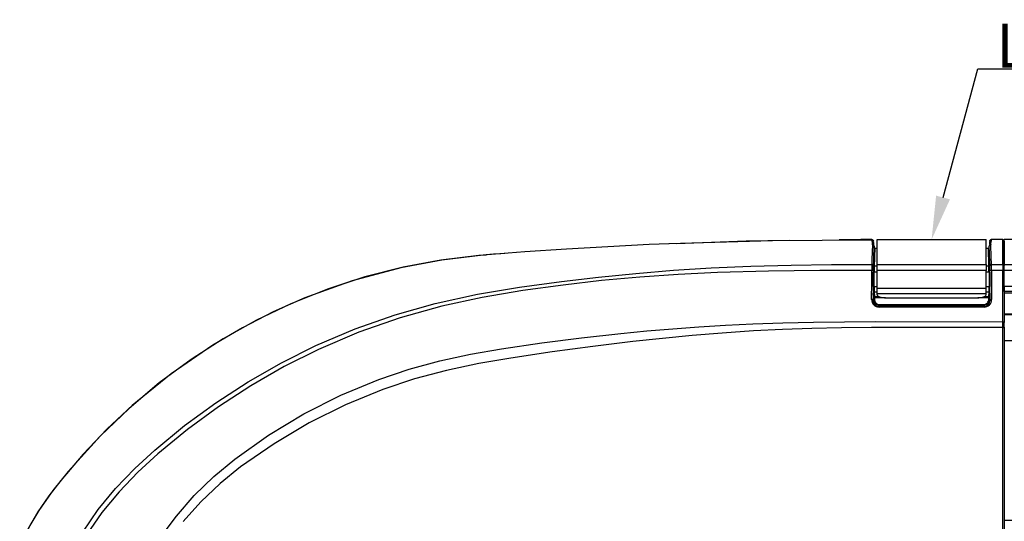
# Model space of a CAD drawing. Units: millimetres. Extents: x 5756 to 8134, y 2182 to 3864.
# Drawn here: x 6357 to 6682, y 3349 to 3514 of the extents above; entities that cross this region are included whole.
import ezdxf
from ezdxf import colors
from ezdxf.entities.mleader import LeaderData, LeaderLine
from ezdxf.math import Vec2, Vec3

# ---------------------------------------------------------------- set-up
doc = ezdxf.new("R2010")
doc.units = ezdxf.units.MM
doc.header["$LTSCALE"] = 2.5
doc.layers.add('6_Dim', color=7, linetype='Continuous')
doc.layers.add('SOLID', color=7, linetype='Continuous')
doc.styles.get("Standard").update_dxf_attribs({"font": 'txt', "width": 0.95, "height": 14.6})

msp = doc.modelspace()

# ---------------------------------------------------------------- linework, layer by layer
at = {"layer": 'SOLID'}
for p, q in [((6637.961, 3441.719), (6637.872, 3441.861)), ((6638.395, 3441.438), (6638.395, 3441.632)), ((6639.686, 3441.861), (6675.686, 3441.861)), ((6639.686, 3433.705), (6639.686, 3441.861)), ((6675.686, 3433.705), (6675.686, 3441.861)), ((6680.685, 3441.861), (6677.398, 3441.861)), ((6881.686, 3441.861), (6681.686, 3441.861)), ((6681.686, 3433.705), (6681.686, 3441.861)), ((6638.686, 3439.709), (6638.686, 3439.715)), ((6638.686, 3439.347), (6638.686, 3439.709)), ((6638.985, 3439.037), (6639.686, 3439.037)), ((6675.686, 3439.037), (6676.387, 3439.037)), ((6676.686, 3439.715), (6676.686, 3439.709)), ((6676.686, 3439.347), (6676.686, 3439.709)), ((6676.712, 3439.966), (6676.693, 3439.769)), ((6681.686, 3441.361), (6681.686, 3433.296)), ((6639.686, 3433.058), (6638.761, 3433.058)), ((6639.686, 3433.705), (6675.686, 3433.705)), ((6639.686, 3431.72), (6639.686, 3433.705)), ((6675.686, 3431.72), (6639.686, 3431.72)), ((6639.686, 3425.82), (6639.686, 3431.72)), ((6675.686, 3433.705), (6675.686, 3431.72)), ((6676.612, 3433.058), (6675.686, 3433.058)), ((6675.686, 3425.82), (6675.686, 3431.72)), ((6677.423, 3433.704), (6681.186, 3433.705)), ((6681.186, 3431.72), (6677.441, 3431.721)), ((6681.686, 3433.705), (6881.686, 3433.705)), ((6681.686, 3431.72), (6681.686, 3433.705)), ((6681.686, 3426.551), (6681.686, 3431.72)), ((6881.686, 3431.72), (6681.686, 3431.72)), ((6639.686, 3431.082), (6638.736, 3431.082)), ((6676.636, 3431.082), (6675.686, 3431.082)), ((6639.686, 3426.342), (6638.718, 3426.342)), ((6639.686, 3424.136), (6639.686, 3425.82)), ((6639.686, 3425.82), (6675.686, 3425.82)), ((6676.654, 3426.342), (6675.686, 3426.342)), ((6675.686, 3424.136), (6675.686, 3425.82)), ((6681.686, 3426.551), (6699.831, 3426.551)), ((6681.686, 3424.773), (6681.686, 3426.551)), ((6681.686, 3426.201), (6681.686, 3414.5)), ((6638.508, 3422.767), (6638.437, 3424.246)), ((6638.505, 3422.299), (6638.508, 3422.767)), ((6638.737, 3424.528), (6638.808, 3423.049)), ((6639.686, 3424.528), (6638.737, 3424.528)), ((6638.808, 3422.665), (6638.805, 3422.197)), ((6638.808, 3423.049), (6638.808, 3422.665)), ((6638.808, 3423.049), (6640.336, 3423.049)), ((6642.428, 3422.665), (6638.808, 3422.665)), ((6639.686, 3424.136), (6675.686, 3424.136)), ((6639.686, 3423.687), (6639.686, 3424.136)), ((6642.686, 3422.661), (6672.686, 3422.661)), ((6676.564, 3422.665), (6672.944, 3422.665)), ((6675.036, 3423.049), (6676.564, 3423.049)), ((6676.635, 3424.528), (6675.686, 3424.528)), ((6675.686, 3423.687), (6675.686, 3424.136)), ((6676.564, 3423.049), (6676.635, 3424.528)), ((6676.564, 3423.049), (6676.564, 3422.665)), ((6676.567, 3422.197), (6676.564, 3422.665)), ((6676.935, 3424.246), (6676.864, 3422.767)), ((6676.864, 3422.767), (6676.867, 3422.299)), ((6699.831, 3424.773), (6681.686, 3424.773)), ((6681.686, 3424.315), (6699.73, 3424.315)), ((6681.686, 3417.361), (6696.519, 3417.361)), ((6681.686, 3417.152), (6696.563, 3417.152)), ((6681.686, 3412.965), (6681.686, 3414.5)), ((6681.686, 3412.965), (6681.686, 3297.846)), ((6681.686, 3408.624), (6698.189, 3408.624)), ((6681.686, 3349.361), (6704.993, 3349.361))]:
    msp.add_line(p, q, dxfattribs=at)
at = {"layer": 'SOLID', "flags": 128}
for points in [[(6637.962, 3441.704), (6605.129, 3441.512), (6570.948, 3440.504)], [(6610.785, 3441.545), (6596.518, 3441.355), (6573.538, 3440.501)], [(6637.974, 3441.862), (6634.37, 3441.859), (6627.17, 3441.763)], [(6638.395, 3441.632), (6638.461, 3441.478), (6638.474, 3441.362)], [(6676.898, 3441.361), (6676.926, 3441.526), (6676.977, 3441.631)], [(6681.21, 3441.861), (6679.185, 3441.861), (6677.5, 3441.861)], [(6681.186, 3433.705), (6681.186, 3436.335), (6681.186, 3438.504), (6681.186, 3440.331), (6681.186, 3441.468), (6681.186, 3441.663), (6681.186, 3441.861)], [(6571.047, 3440.465), (6564.52, 3440.225), (6537.158, 3438.745), (6523.418, 3437.867), (6509.683, 3436.749), (6496.026, 3435.091), (6482.517, 3432.59), (6466.471, 3428.262), (6450.839, 3422.618), (6440.414, 3418.003), (6430.261, 3412.798), (6420.427, 3407.029), (6406.718, 3397.635), (6393.834, 3387.136), (6385.523, 3379.333), (6377.662, 3371.063), (6370.294, 3362.365), (6366.36, 3357.308), (6362.7, 3352.056), (6359.443, 3346.393), (6356.729, 3340.45)], [(6676.923, 3433.295), (6676.811, 3437.034), (6676.686, 3439.715)], [(6510.703, 3436.783), (6508.274, 3436.577), (6495.714, 3435.038), (6483.283, 3432.762), (6470.677, 3429.535), (6458.293, 3425.491), (6446.211, 3420.657), (6434.866, 3415.249), (6423.871, 3409.134), (6413.292, 3402.349), (6402.786, 3394.616), (6392.796, 3386.207), (6383.384, 3377.174), (6372.712, 3365.326), (6367.673, 3359.068), (6363.008, 3352.533), (6360.042, 3347.53), (6357.501, 3342.298), (6356.718, 3340.264)], [(6516.815, 3437.299), (6515.552, 3437.21), (6513.101, 3437.043), (6510.693, 3436.864)], [(6377.543, 3345.362), (6382.617, 3352.811), (6388.384, 3359.781), (6394.68, 3366.31), (6401.345, 3372.436), (6411.145, 3380.506), (6421.431, 3388.03), (6432.131, 3394.966), (6443.173, 3401.271), (6454.485, 3406.902), (6467.427, 3412.395), (6480.602, 3417.037), (6493.874, 3420.801), (6507.764, 3423.819), (6521.657, 3426.129), (6535.593, 3428.031), (6547.8, 3429.491), (6560.07, 3430.732), (6572.45, 3431.745), (6584.986, 3432.522), (6598.069, 3433.085), (6611.301, 3433.448), (6624.617, 3433.644), (6637.95, 3433.705)], [(6637.933, 3431.72), (6620.854, 3431.637), (6603.838, 3431.41), (6587.019, 3430.965), (6574.098, 3430.374), (6561.339, 3429.498), (6548.702, 3428.334), (6536.143, 3426.878), (6522.745, 3425.037), (6509.403, 3422.797), (6496.068, 3419.917), (6482.337, 3416.067), (6468.697, 3411.282), (6455.297, 3405.59), (6444.027, 3399.963), (6433.025, 3393.668), (6422.361, 3386.747), (6412.107, 3379.241), (6402.335, 3371.194), (6395.744, 3365.142), (6389.512, 3358.699), (6383.797, 3351.824), (6378.756, 3344.481)], [(6637.884, 3422.122), (6637.891, 3423.055), (6637.913, 3426.865), (6637.933, 3431.72)], [(6677.441, 3431.721), (6677.444, 3430.735), (6677.46, 3426.832), (6677.488, 3422.122)], [(6681.186, 3433.705), (6681.186, 3433.375), (6681.186, 3432.555), (6681.186, 3431.72)], [(6681.186, 3414.767), (6681.187, 3421.154), (6681.186, 3427.063), (6681.186, 3431.33), (6681.186, 3431.72)], [(6638.431, 3431.641), (6638.413, 3426.745), (6638.385, 3421.937)], [(6676.987, 3421.937), (6676.96, 3426.686), (6676.941, 3431.642)], [(6638.385, 3421.937), (6638.374, 3421.972), (6638.344, 3422.007), (6638.298, 3422.039), (6638.235, 3422.067), (6638.16, 3422.09), (6638.074, 3422.107), (6637.981, 3422.118), (6637.884, 3422.122)], [(6638.385, 3421.937), (6638.413, 3422.02), (6638.496, 3422.272), (6638.505, 3422.299)], [(6638.505, 3422.299), (6638.512, 3422.279), (6638.53, 3422.26), (6638.558, 3422.243), (6638.595, 3422.227), (6638.64, 3422.214), (6638.692, 3422.205), (6638.747, 3422.199), (6638.805, 3422.197)], [(6638.508, 3422.767), (6638.515, 3422.747), (6638.533, 3422.728), (6638.561, 3422.711), (6638.598, 3422.695), (6638.643, 3422.682), (6638.695, 3422.673), (6638.75, 3422.667), (6638.808, 3422.665)], [(6639.686, 3423.687), (6639.744, 3423.487), (6639.914, 3423.294), (6640.192, 3423.117), (6640.565, 3422.961), (6641.019, 3422.834), (6641.538, 3422.739), (6642.101, 3422.68), (6642.686, 3422.661)], [(6672.686, 3422.661), (6673.271, 3422.68), (6673.834, 3422.739), (6674.353, 3422.834), (6674.807, 3422.961), (6675.18, 3423.117), (6675.458, 3423.294), (6675.628, 3423.487), (6675.686, 3423.687)], [(6676.564, 3422.665), (6676.622, 3422.667), (6676.677, 3422.673), (6676.729, 3422.682), (6676.774, 3422.695), (6676.812, 3422.711), (6676.84, 3422.728), (6676.857, 3422.747), (6676.864, 3422.767)], [(6676.567, 3422.197), (6676.625, 3422.199), (6676.68, 3422.205), (6676.732, 3422.214), (6676.777, 3422.227), (6676.814, 3422.243), (6676.842, 3422.26), (6676.86, 3422.279), (6676.867, 3422.299)], [(6676.867, 3422.299), (6676.931, 3422.108), (6676.987, 3421.937)], [(6676.987, 3421.937), (6676.998, 3421.972), (6677.028, 3422.007), (6677.075, 3422.039), (6677.137, 3422.067), (6677.212, 3422.09), (6677.298, 3422.107), (6677.391, 3422.118), (6677.488, 3422.122)], [(6675.009, 3419.59), (6655.795, 3419.59), (6640.363, 3419.59)], [(6640.493, 3420.266), (6640.427, 3420.067), (6640.412, 3420.023), (6640.364, 3419.876)], [(6640.364, 3419.876), (6655.795, 3419.876), (6675.009, 3419.876)], [(6640.493, 3420.463), (6640.493, 3420.423), (6640.493, 3420.386), (6640.493, 3420.353), (6640.493, 3420.324), (6640.493, 3420.301), (6640.493, 3420.283), (6640.493, 3420.271), (6640.493, 3420.266)], [(6640.493, 3420.463), (6659.707, 3420.463), (6674.879, 3420.463)], [(6674.879, 3420.266), (6674.279, 3420.266), (6671.879, 3420.266), (6662.279, 3420.266), (6651.386, 3420.266), (6640.493, 3420.266)], [(6674.879, 3420.463), (6674.879, 3420.423), (6674.879, 3420.386), (6674.879, 3420.353), (6674.879, 3420.324), (6674.879, 3420.301), (6674.879, 3420.283), (6674.879, 3420.271), (6674.879, 3420.266)], [(6675.009, 3419.876), (6674.944, 3420.07), (6674.931, 3420.11), (6674.879, 3420.266)], [(6403.125, 3343.468), (6408.419, 3350.687), (6414.349, 3357.437), (6420.814, 3363.687), (6427.715, 3369.407), (6438.838, 3377.304), (6450.549, 3384.368), (6462.716, 3390.536), (6475.21, 3395.746), (6485.21, 3399.115), (6495.345, 3401.877), (6505.531, 3404.106), (6515.683, 3405.873), (6529.006, 3407.817), (6542.154, 3409.505), (6555.075, 3410.938), (6563.669, 3411.764), (6572.231, 3412.484), (6580.855, 3413.103), (6589.632, 3413.628), (6598.654, 3414.064), (6608.572, 3414.424), (6618.681, 3414.666), (6628.893, 3414.794), (6639.121, 3414.814), (6681.186, 3414.767)], [(6681.186, 3412.925), (6657.664, 3412.905), (6647.793, 3412.884), (6637.881, 3412.827), (6627.984, 3412.709), (6618.157, 3412.503), (6608.456, 3412.182), (6598.938, 3411.721), (6588.62, 3411.044), (6578.632, 3410.228), (6568.823, 3409.28), (6559.044, 3408.207), (6545.887, 3406.605), (6532.448, 3404.797), (6518.789, 3402.778), (6508.232, 3400.969), (6497.622, 3398.716), (6487.054, 3395.916), (6476.621, 3392.462), (6464.29, 3387.391), (6452.263, 3381.4), (6440.672, 3374.539), (6429.647, 3366.861), (6422.886, 3361.362), (6416.543, 3355.342), (6410.722, 3348.83)], [(6681.186, 3284.361), (6681.185, 3292.787), (6681.188, 3301.169), (6681.193, 3309.418), (6681.199, 3318.957), (6681.201, 3328.343), (6681.199, 3337.686), (6681.195, 3347.097), (6681.19, 3356.685), (6681.189, 3359.273), (6681.185, 3369.704), (6681.182, 3384.047), (6681.182, 3398.498), (6681.186, 3412.925)], [(6681.186, 3412.925), (6681.186, 3413.282), (6681.186, 3414.268), (6681.186, 3414.767)], [(6681.186, 3414.767), (6681.284, 3414.762), (6681.377, 3414.747), (6681.464, 3414.722), (6681.54, 3414.689), (6681.602, 3414.648), (6681.648, 3414.602), (6681.676, 3414.552), (6681.686, 3414.5)]]:
    msp.add_lwpolyline(points, dxfattribs=at)
at = {"layer": 'SOLID'}
for centre, radius, start, end in [((6637.891, 3441.423), 0.438, 38.53765, 92.5003), ((6634.066, 3440.367), 4.124, 357.59497, 19.14305), ((6637.974, 3441.361), 0.5, 32.78023, 90.01591), ((6634.807, 3439.92), 3.88, 357.56525, 27.48189), ((6679.155, 3440.37), 2.409, 144.95447, 181.30753), ((6677.398, 3441.36), 0.5, 89.99892, 147.21796), ((6680.291, 3440.471), 3.117, 153.53643, 185.11622), ((6677.481, 3441.44), 0.421, 87.3774, 133.70226), ((6681.186, 3441.361), 0.5, 359.99979, 90.00029), ((6857.254, 3428.984), 219.354, 177.07069, 178.76682), ((6638.194, 3439.701), 0.493, 1.62753, 90.89408), ((6797.353, 3430.65), 158.925, 176.73013, 179.04631), ((6638.989, 3439.34), 0.303, 178.67236, 269.12319), ((6676.381, 3439.342), 0.305, 271.21724, 0.98774), ((6677.178, 3439.701), 0.493, 89.09671, 178.38666), ((6514.8, 3431.027), 162.645, 0.94313, 3.2307), ((6751.749, 3431.723), 113.816, 179.00229, 180.00164), ((6638.049, 3430.835), 0.892, 64.61928, 97.47293), ((6637.986, 3433.239), 0.467, 6.91459, 94.38505), ((6714.822, 3431.635), 76.391, 178.75472, 179.99556), ((6638.74, 3433.338), 0.281, 186.63777, 274.27648), ((6676.632, 3433.338), 0.281, 265.72399, 353.36229), ((6677.386, 3433.239), 0.467, 85.54592, 173.07296), ((6589.26, 3431.512), 87.681, 0.08507, 1.16519), ((6677.324, 3430.836), 0.893, 82.49404, 115.41384), ((6551.46, 3431.563), 125.981, 0.07201, 0.97408), ((6681.227, 3433.245), 0.462, 6.26047, 95.11891), ((6681.308, 3430.865), 0.863, 64.03482, 98.11673), ((6638.667, 3431.587), 0.51, 243.1899, 277.85753), ((6676.706, 3431.587), 0.51, 262.14259, 296.81013), ((6638.652, 3426.693), 0.357, 229.11182, 280.7113), ((6676.721, 3426.693), 0.357, 259.28845, 310.8883), ((6640.379, 3422.085), 2.495, 179.16186, 269.63093), ((6640.39, 3421.882), 2.006, 178.44838, 269.2415), ((6638.731, 3424.235), 0.293, 88.67637, 177.76942), ((6640.51, 3422.271), 2.005, 179.18932, 269.51009), ((6638.802, 3422.756), 0.293, 88.67637, 177.76942), ((6640.508, 3422.165), 1.703, 178.94603, 269.51254), ((6674.867, 3422.266), 2, 270.34684, 0.95514), ((6674.864, 3422.166), 1.703, 270.49896, 1.04345), ((6674.998, 3422.081), 2.49, 270.26021, 0.94656), ((6674.981, 3421.883), 2.007, 270.77753, 1.53222), ((6676.571, 3422.756), 0.293, 2.23111, 91.32337), ((6676.642, 3424.235), 0.293, 2.23093, 91.32355), ((6684.738, 3419.632), 44.375, 179.68398, 180.05347), ((6607.876, 3419.632), 67.133, 359.96446, 0.20874), ((6681.31, 3414.51), 1.59, 265.51229, 283.6787)]:
    msp.add_arc(centre, radius, start, end, dxfattribs=at)
for centre, major_axis, ratio, start_param, end_param in [((6638.896, 3396.861), (0, 44.15), 0.0174551, 0.2753869, 0.5997611), ((6639.196, 3396.861), (0, 43.85), 0.0175745, 0.2771965, 0.5997611), ((6676.177, 3396.861), (0, 43.85), 0.0175745, 5.6834242, 6.0059889), ((6676.477, 3396.861), (0, 44.15), 0.0174551, 5.6834242, 6.0077984), ((6638.493, 3430.581), (0, 3.3), 0.0174551, 0.5997611, 1.4031559), ((6638.793, 3430.581), (0, 3), 0.0192006, 0.5997611, 1.4031559), ((6676.579, 3430.581), (0, 3), 0.0192006, 4.8800294, 5.6834242), ((6676.879, 3430.581), (0, 3.3), 0.0174551, 4.8800294, 5.6834242), ((6637.647, 3438.782), (0, 45.85), 0.0174551, 4.4394533, 4.5447486), ((6637.947, 3438.782), (0, 46.15), 0.0173416, 4.4394533, 4.5447486), ((6677.425, 3438.782), (0, 46.15), 0.0173416, 1.7384367, 1.843732), ((6677.725, 3438.782), (0, 45.85), 0.0174551, 1.7384367, 1.843732), ((6638.448, 3425.938), (0, 1.8), 0.0174551, 1.2978607, 2.7925268), ((6638.748, 3425.938), (0, 1.5), 0.0209461, 1.2978607, 2.7925268), ((6676.624, 3425.938), (0, 1.5), 0.0209461, 3.4906585, 4.9853246), ((6676.924, 3425.938), (0, 1.8), 0.0174551, 3.4906585, 4.9853246)]:
    msp.add_ellipse(centre, major_axis=major_axis, ratio=ratio, start_param=start_param, end_param=end_param, dxfattribs=at)

# ---------------------------------------------------------------- leaders
at = {"layer": '6_Dim'}
ml = msp.add_multileader_mtext('Standard', dxfattribs=at)
ml.set_content('Latch Hook', color=256)
ml.set_leader_properties(color=132)
ml.build(insert=Vec2(0, 0))
ml.multileader.update_dxf_attribs({"text_left_attachment_type": 6, "text_right_attachment_type": 6, "dogleg_length": 1, "arrow_head_size": 14.4})
ctx = ml.context
ctx.base_point, ctx.char_height, ctx.arrow_head_size, ctx.landing_gap_size, ctx.plane_origin = Vec3(6674.993, 3498.158), 14.6, 14.4, 4, Vec3(6877.445, 3441.609)
ctx.left_attachment, ctx.right_attachment = 6, 6
notes = []
notes.append((ctx, [(1, (1, 1, 0), (6672.993, 3498.158), (1, 0), 2, [(0, [(6657.686, 3441.861)], 0, [])])]))
ctx.mtext.insert, ctx.mtext.flow_direction = Vec3(6678.993, 3513.147), 5
for ctx, leaders in notes:
    for number, flags, end, landing, length, lines in leaders:
        leader = LeaderData()
        leader.index, (leader.has_last_leader_line, leader.has_dogleg_vector, leader.attachment_direction) = number, flags
        leader.last_leader_point, leader.dogleg_vector, leader.dogleg_length = Vec3(end), Vec3(landing), length
        for number, points, colour, breaks in lines:
            line = LeaderLine()
            line.index, line.vertices, line.color, line.breaks = number, Vec3.list(points), colors.encode_raw_color(colour), breaks
            leader.lines.append(line)
        ctx.leaders.append(leader)

doc.saveas('drawing.dxf')
